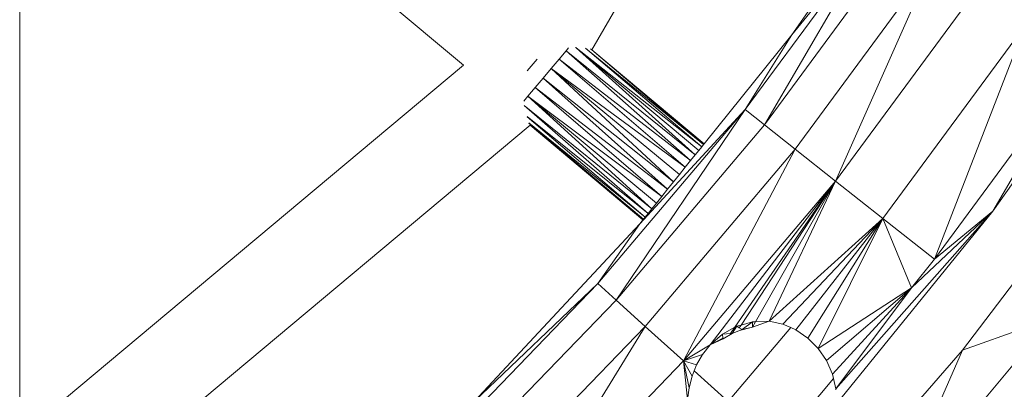
# Model space of a CAD drawing. Units: millimetres. Extents: x -29505 to 29895, y -11500 to 30500.
# Drawn here: x 220 to 331, y 4656 to 4697 of the extents above; entities that cross this region are included whole.
import ezdxf

# ---------------------------------------------------------------- set-up
doc = ezdxf.new("R2010")
doc.units = ezdxf.units.MM
doc.header["$MEASUREMENT"] = 0
doc.layers.add('0_Nr_pióra__7', color=7, linetype='Continuous', lineweight=13)

msp = doc.modelspace()

# ---------------------------------------------------------------- linework, layer by layer
at = {"layer": '0_Nr_pióra__7', "color": 7, "linetype": 'Continuous', "lineweight": 13}
for p, q in [((342.72, 4794.54), (284.41, 4693.78)), ((269.96, 4692.05), (227.48, 4727.7)), ((220, 4721.43), (220, 4650.22)), ((322.56, 4717.93), (306.96, 4695.47)), ((301.67, 4687.05), (316.9, 4707.7)), ((316.9, 4707.7), (303.85, 4685.33)), ((306.96, 4695.47), (316.9, 4707.7)), ((319.18, 4706.14), (303.85, 4685.33)), ((322.82, 4703.64), (307.32, 4682.59)), ((311.86, 4679), (322.82, 4703.64)), ((327.6, 4700.36), (311.86, 4679)), ((329.58, 4675.63), (345.7, 4698.48)), ((317.2, 4674.78), (333.21, 4696.51)), ((323, 4670.21), (333.21, 4696.51)), ((306.96, 4695.47), (297.07, 4683.19)), ((306.96, 4695.47), (301.67, 4687.05)), ((281.52, 4693.68), (280.74, 4692.75)), ((281.8, 4694.02), (281.52, 4693.68)), ((281.52, 4693.68), (296.07, 4681.95)), ((281.52, 4693.68), (295.55, 4681.31)), ((282.57, 4694.04), (282.61, 4694.03)), ((282.61, 4694.03), (282.65, 4694.02)), ((282.65, 4694.02), (296.81, 4682.87)), ((296.48, 4682.46), (282.65, 4694.02)), ((282.65, 4694.02), (296.07, 4681.95)), ((296.81, 4682.87), (283.71, 4693.96)), ((283.76, 4693.95), (297.01, 4683.11)), ((284.27, 4693.9), (284.41, 4693.78)), ((284.41, 4693.78), (297.07, 4683.19)), ((284.41, 4693.78), (288.23, 4690.54)), ((220, 4650.22), (269.96, 4692.05)), ((278.27, 4692.75), (277.15, 4691.42)), ((280.74, 4692.75), (279.86, 4691.7)), ((280.74, 4692.75), (295.55, 4681.31)), ((294.94, 4680.55), (280.74, 4692.75)), ((339.3, 4692.33), (323, 4670.21)), ((329.58, 4675.63), (339.3, 4692.33)), ((279.86, 4691.7), (278.94, 4690.61)), ((279.86, 4691.7), (294.94, 4680.55)), ((294.28, 4679.73), (279.86, 4691.7)), ((279.86, 4691.7), (293.63, 4678.92)), ((278.94, 4690.61), (278.04, 4689.53)), ((278.94, 4690.61), (293.63, 4678.92)), ((278.94, 4690.61), (292.96, 4678.09)), ((288.23, 4690.54), (297.07, 4683.19)), ((288.23, 4690.54), (297.01, 4683.11)), ((277.22, 4688.55), (276.76, 4688.01)), ((278.04, 4689.53), (277.22, 4688.55)), ((277.22, 4688.55), (292.3, 4677.27)), ((291.69, 4676.52), (277.22, 4688.55)), ((277.22, 4688.55), (291.18, 4675.88)), ((278.04, 4689.53), (292.96, 4678.09)), ((292.3, 4677.27), (278.04, 4689.53)), ((276.8, 4687.53), (291.18, 4675.88)), ((276.8, 4687.53), (290.76, 4675.36)), ((285.11, 4667.45), (301.67, 4687.05)), ((301.67, 4687.05), (287.16, 4665.59)), ((289.81, 4674.18), (301.67, 4687.05)), ((303.85, 4685.33), (301.67, 4687.05)), ((277.47, 4685.31), (220, 4637.18)), ((277.13, 4686.28), (290.76, 4675.36)), ((290.43, 4674.95), (277.13, 4686.23)), ((290.23, 4674.71), (277.33, 4685.51)), ((277.33, 4685.51), (290.17, 4674.63)), ((277.34, 4685.55), (290.43, 4674.95)), ((277.47, 4685.31), (290.17, 4674.63)), ((303.85, 4685.33), (287.16, 4665.59)), ((303.85, 4685.33), (307.32, 4682.59)), ((297.01, 4683.11), (296.81, 4682.87)), ((297.07, 4683.19), (297.01, 4683.11)), ((307.32, 4682.59), (290.44, 4662.63)), ((294.74, 4658.74), (307.32, 4682.59)), ((296.07, 4681.95), (295.55, 4681.31)), ((296.48, 4682.46), (296.07, 4681.95)), ((296.81, 4682.87), (296.48, 4682.46)), ((307.32, 4682.59), (311.86, 4679)), ((326.16, 4659.94), (343.48, 4682.79)), ((295.55, 4681.31), (294.94, 4680.55)), ((294.28, 4679.73), (293.63, 4678.92)), ((294.94, 4680.55), (294.28, 4679.73)), ((293.63, 4678.92), (292.96, 4678.09)), ((311.86, 4679), (294.74, 4658.74)), ((311.86, 4679), (297.74, 4660.56)), ((300.54, 4662.54), (311.86, 4679)), ((301.23, 4662.78), (311.86, 4679)), ((302.85, 4663.14), (311.86, 4679)), ((304.38, 4663.21), (311.86, 4679)), ((317.2, 4674.78), (311.86, 4679)), ((292.96, 4678.09), (292.3, 4677.27)), ((291.69, 4676.52), (291.18, 4675.88)), ((292.3, 4677.27), (291.69, 4676.52)), ((290.76, 4675.36), (290.43, 4674.95)), ((291.18, 4675.88), (290.76, 4675.36)), ((311.89, 4655.61), (329.58, 4675.63)), ((311.96, 4653.93), (329.58, 4675.63)), ((329.58, 4675.63), (320.43, 4666.99)), ((323, 4670.21), (329.58, 4675.63)), ((289.81, 4674.18), (271.18, 4654.17)), ((289.81, 4674.18), (285.11, 4667.45)), ((290.17, 4674.63), (289.81, 4674.18)), ((290.23, 4674.71), (290.17, 4674.63)), ((290.43, 4674.95), (290.23, 4674.71)), ((317.2, 4674.78), (304.38, 4663.21)), ((305.94, 4662.88), (317.2, 4674.78)), ((307.41, 4662.24), (317.2, 4674.78)), ((308.75, 4661.32), (317.2, 4674.78)), ((309.91, 4660.16), (317.2, 4674.78)), ((320.43, 4666.99), (317.2, 4674.78)), ((323, 4670.21), (317.2, 4674.78)), ((323, 4670.21), (320.43, 4666.99)), ((267.27, 4649.01), (285.11, 4667.45)), ((271.18, 4654.17), (285.11, 4667.45)), ((287.16, 4665.59), (285.11, 4667.45)), ((320.43, 4666.99), (309.91, 4660.16)), ((310.84, 4658.78), (320.43, 4666.99)), ((311.52, 4657.25), (320.43, 4666.99)), ((311.89, 4655.61), (320.43, 4666.99)), ((287.16, 4665.59), (269.2, 4647.02)), ((287.16, 4665.59), (290.44, 4662.63)), ((301.23, 4662.78), (302.53, 4663.13)), ((301.34, 4662.29), (302.53, 4663.13)), ((302.52, 4662.55), (304.38, 4663.21)), ((302.52, 4662.55), (302.85, 4663.14)), ((302.52, 4662.55), (302.53, 4663.13)), ((302.53, 4663.13), (302.85, 4663.14)), ((302.85, 4663.14), (304.38, 4663.21)), ((304.38, 4663.21), (305.94, 4662.88)), ((318.24, 4641.98), (336.23, 4663.57)), ((326.16, 4659.94), (336.23, 4663.57)), ((290.44, 4662.63), (272.27, 4643.84)), ((276.3, 4639.67), (290.44, 4662.63)), ((290.44, 4662.63), (294.74, 4658.74)), ((299.12, 4661.77), (300.54, 4662.54)), ((306.82, 4662.5), (299.78, 4654.18)), ((300.05, 4661.83), (300.54, 4662.54)), ((300.22, 4661.84), (300.74, 4662.65)), ((300.22, 4661.84), (301.05, 4662.17)), ((300.54, 4662.54), (300.74, 4662.65)), ((300.74, 4662.65), (301.23, 4662.78)), ((300.74, 4662.65), (301.03, 4662.47)), ((301.03, 4662.47), (301.23, 4662.78)), ((301.03, 4662.47), (301.34, 4662.29)), ((301.05, 4662.17), (302.52, 4662.55)), ((301.34, 4662.29), (301.05, 4662.17)), ((302.52, 4662.55), (301.34, 4662.29)), ((305.94, 4662.88), (306.82, 4662.5)), ((306.82, 4662.5), (307.41, 4662.24)), ((307.41, 4662.24), (308.75, 4661.32)), ((297.74, 4660.56), (299.12, 4661.77)), ((297.74, 4660.56), (299.19, 4661.31)), ((297.74, 4660.56), (299.21, 4661.22)), ((299.12, 4661.77), (300.05, 4661.83)), ((299.19, 4661.31), (299.12, 4661.77)), ((299.21, 4661.22), (299.19, 4661.31)), ((300.22, 4661.84), (299.21, 4661.22)), ((300.05, 4661.83), (300.22, 4661.84)), ((308.75, 4661.32), (309.91, 4660.16)), ((297.74, 4660.56), (294.74, 4658.74)), ((296.9, 4659.48), (297.74, 4660.56)), ((309.91, 4660.16), (310.84, 4658.78)), ((316.33, 4648.66), (326.16, 4659.94)), ((326.16, 4659.94), (318.24, 4641.98)), ((294.74, 4658.74), (276.3, 4639.67)), ((296.9, 4659.48), (294.74, 4658.74)), ((295.21, 4654.4), (294.74, 4658.74)), ((295.37, 4655.72), (294.74, 4658.74)), ((295.71, 4657.03), (294.74, 4658.74)), ((296.22, 4658.29), (294.74, 4658.74)), ((296.22, 4658.29), (296.9, 4659.48)), ((310.84, 4658.78), (311.52, 4657.25)), ((295.71, 4657.03), (295.95, 4657.64)), ((295.95, 4657.64), (296.22, 4658.29)), ((299.78, 4654.18), (295.95, 4657.64)), ((295.37, 4655.72), (295.71, 4657.03)), ((311.63, 4656.75), (305.26, 4649.22)), ((311.52, 4657.25), (311.63, 4656.75)), ((311.63, 4656.75), (311.89, 4655.61)), ((295.21, 4654.4), (295.37, 4655.72)), ((311.89, 4655.61), (311.9, 4655.48))]:
    msp.add_line(p, q, dxfattribs=at)

doc.saveas('drawing.dxf')
